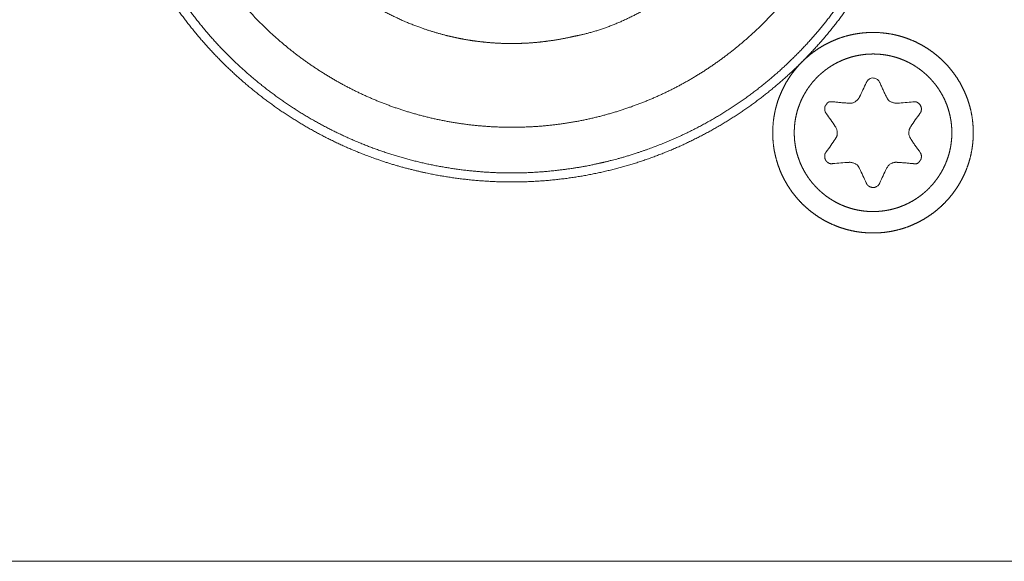
# Model space of a CAD drawing. Units: millimetres. Extents: x 133 to 1538, y 1038 to 1948.
# Drawn here: x 470 to 498, y 1246 to 1261 of the extents above; entities that cross this region are included whole.
import ezdxf

# ---------------------------------------------------------------- set-up
doc = ezdxf.new("R2010")
doc.units = ezdxf.units.MM
doc.header["$LTSCALE"] = 25.4
doc.layers.add('レイヤー 1', color=7, linetype='Continuous', lineweight=18)

msp = doc.modelspace()

# ---------------------------------------------------------------- linework, layer by layer
at = {"layer": 'レイヤー 1', "color": 7, "lineweight": 5}
msp.add_line((286.351, 1246.161), (585.95, 1246.161), dxfattribs=at)
at = {"layer": 'レイヤー 1', "color": 7, "lineweight": 5, "flags": 128}
for points in [[(494.11, 1259.314, 0.008962), (494.107, 1259.32), (494.098, 1259.338, 0.106522), (494.07, 1259.373), (494.051, 1259.389, 0.132004), (493.965, 1259.428), (493.942, 1259.432, 0.202719), (493.822, 1259.403), (493.809, 1259.395, 0.126938), (493.745, 1259.316), (493.744, 1259.314)], [(493.555, 1258.907), (493.558, 1258.915, 0.008176), (493.741, 1259.305), (493.744, 1259.312)], [(494.588, 1258.743), (494.596, 1258.743, 0.012454), (495.024, 1258.78), (495.032, 1258.781)], [(492.893, 1258.096), (492.889, 1258.103, 0.009043), (492.642, 1258.458), (492.637, 1258.464)], [(495.217, 1258.464), (495.213, 1258.458, 0.011773), (494.966, 1258.103), (494.961, 1258.096)], [(492.637, 1257.397), (492.642, 1257.404, 0.014839), (492.889, 1257.758), (492.893, 1257.765)], [(493.266, 1257.117), (493.258, 1257.117, 0.009171), (492.829, 1257.083), (492.821, 1257.082)], [(493.744, 1256.546), (493.741, 1256.554, 0.011039), (493.558, 1256.944), (493.555, 1256.951)], [(494.3, 1256.951), (494.296, 1256.944, 0.013395), (494.113, 1256.554), (494.11, 1256.546)]]:
    msp.add_lwpolyline(points, format="xyb", dxfattribs=at)
at = {"layer": 'レイヤー 1', "color": 7, "lineweight": 5}
for points, knots in [([(495.277, 1267.844), (495.277, 1267.914), (495.271, 1268.404), (495.212, 1269.098), (495.138, 1269.644), (495.038, 1270.18), (494.913, 1270.708), (494.764, 1271.226), (494.591, 1271.733), (494.395, 1272.229), (494.177, 1272.713), (493.937, 1273.185), (493.675, 1273.644), (493.393, 1274.089), (493.091, 1274.519), (492.77, 1274.935), (492.43, 1275.335), (492.073, 1275.718), (491.698, 1276.084), (491.306, 1276.433), (490.899, 1276.764), (490.476, 1277.076), (490.038, 1277.368), (489.586, 1277.64), (489.121, 1277.891), (488.643, 1278.12), (488.153, 1278.328), (487.524, 1278.559), (486.878, 1278.745), (486.35, 1278.87), (485.814, 1278.969), (485.268, 1279.043), (484.715, 1279.091), (484.154, 1279.112), (483.592, 1279.105), (483.035, 1279.071), (482.485, 1279.01), (481.944, 1278.923), (481.411, 1278.81), (480.889, 1278.673), (480.376, 1278.512), (479.874, 1278.328), (479.384, 1278.12), (478.906, 1277.891), (478.44, 1277.64), (477.989, 1277.368), (477.551, 1277.076), (477.128, 1276.764), (476.72, 1276.433), (476.328, 1276.084), (475.953, 1275.718), (475.596, 1275.335), (475.256, 1274.935), (474.935, 1274.519), (474.633, 1274.089), (474.351, 1273.644), (474.089, 1273.185), (473.849, 1272.713), (473.63, 1272.229), (473.434, 1271.733), (473.262, 1271.226), (473.112, 1270.708), (472.988, 1270.18), (472.888, 1269.644), (472.814, 1269.098), (472.766, 1268.545), (472.746, 1267.984), (472.753, 1267.422), (472.787, 1266.865), (472.848, 1266.315), (472.935, 1265.774), (473.047, 1265.241), (473.184, 1264.718), (473.345, 1264.205), (473.53, 1263.704), (473.737, 1263.213), (473.966, 1262.735), (474.217, 1262.27), (474.489, 1261.818), (474.781, 1261.38), (475.093, 1260.957), (475.424, 1260.55), (475.772, 1260.158), (476.139, 1259.783), (476.522, 1259.425), (476.922, 1259.085), (477.337, 1258.764), (477.768, 1258.463), (478.213, 1258.181), (478.672, 1257.919), (479.143, 1257.679), (479.628, 1257.46), (480.124, 1257.264), (480.759, 1257.048), (481.411, 1256.877), (481.944, 1256.765), (482.485, 1256.678), (483.035, 1256.617), (483.592, 1256.583), (484.154, 1256.576), (484.715, 1256.596), (485.268, 1256.644), (485.814, 1256.718), (486.351, 1256.818), (486.878, 1256.942), (487.396, 1257.091), (487.903, 1257.264), (488.399, 1257.46), (488.883, 1257.679), (489.355, 1257.919), (489.814, 1258.181), (490.259, 1258.463), (490.689, 1258.764), (491.104, 1259.086), (491.504, 1259.425), (491.887, 1259.783), (492.254, 1260.158), (492.603, 1260.55), (492.933, 1260.957), (493.245, 1261.38), (493.537, 1261.818), (493.808, 1262.27), (494.059, 1262.735), (494.289, 1263.213), (494.496, 1263.704), (494.681, 1264.205), (494.842, 1264.718), (494.979, 1265.241), (495.091, 1265.774), (495.178, 1266.315), (495.239, 1266.865), (495.273, 1267.422), (495.277, 1267.703), (495.277, 1267.773), (495.277, 1267.844)], [0, 0, 0, 1, 2, 3, 4, 5, 6, 7, 8, 9, 10, 11, 12, 13, 14, 15, 16, 17, 18, 19, 20, 21, 22, 23, 24, 25, 26, 27, 28, 29, 30, 31, 32, 33, 34, 35, 36, 37, 38, 39, 40, 41, 42, 43, 44, 45, 46, 47, 48, 49, 50, 51, 52, 53, 54, 55, 56, 57, 58, 59, 60, 61, 62, 63, 64, 65, 66, 67, 68, 69, 70, 71, 72, 73, 74, 75, 76, 77, 78, 79, 80, 81, 82, 83, 84, 85, 86, 87, 88, 89, 90, 91, 92, 93, 94, 95, 96, 97, 98, 99, 100, 101, 102, 103, 104, 105, 106, 107, 108, 109, 110, 111, 112, 113, 114, 115, 116, 117, 118, 119, 120, 121, 122, 123, 124, 125, 126, 127, 128, 129, 130, 131, 131, 132, 132, 132]), ([(481.519, 1278.572), (481.451, 1278.556), (480.978, 1278.439), (480.321, 1278.225), (479.811, 1278.029), (479.315, 1277.811), (478.834, 1277.57), (478.368, 1277.307), (477.918, 1277.023), (477.484, 1276.72), (477.068, 1276.397), (476.668, 1276.056), (476.286, 1275.697), (475.923, 1275.321), (475.578, 1274.929), (475.253, 1274.522), (474.947, 1274.1), (474.662, 1273.665), (474.397, 1273.217), (474.154, 1272.756), (473.932, 1272.285), (473.732, 1271.802), (473.556, 1271.31), (473.402, 1270.809), (473.272, 1270.3), (473.167, 1269.784), (473.086, 1269.261), (473.03, 1268.732), (473, 1268.198), (472.997, 1267.66), (473.019, 1267.119), (473.07, 1266.575), (473.167, 1265.89), (473.271, 1265.415), (473.287, 1265.347), (473.303, 1265.279), (473.419, 1264.806), (473.634, 1264.149), (473.829, 1263.639), (474.047, 1263.143), (474.288, 1262.662), (474.551, 1262.196), (474.834, 1261.746), (475.138, 1261.313), (475.46, 1260.896), (475.801, 1260.496), (476.16, 1260.114), (476.536, 1259.751), (476.928, 1259.406), (477.335, 1259.081), (477.757, 1258.775), (478.192, 1258.49), (478.64, 1258.225), (479.101, 1257.982), (479.572, 1257.76), (480.055, 1257.561), (480.547, 1257.384), (481.047, 1257.23), (481.557, 1257.1), (482.073, 1256.995), (482.596, 1256.914), (483.125, 1256.858), (483.659, 1256.828), (484.197, 1256.824), (484.738, 1256.847), (485.282, 1256.897), (485.966, 1256.994), (486.442, 1257.098), (486.51, 1257.114), (486.578, 1257.13), (487.051, 1257.246), (487.708, 1257.461), (488.218, 1257.656), (488.714, 1257.874), (489.195, 1258.115), (489.661, 1258.378), (490.111, 1258.661), (490.545, 1258.964), (490.962, 1259.287), (491.361, 1259.628), (491.743, 1259.987), (492.107, 1260.363), (492.452, 1260.755), (492.777, 1261.162), (493.083, 1261.584), (493.368, 1262.019), (493.633, 1262.468), (493.876, 1262.928), (494.098, 1263.4), (494.298, 1263.882), (494.474, 1264.375), (494.628, 1264.876), (494.758, 1265.385), (494.863, 1265.902), (494.944, 1266.425), (495, 1266.954), (495.03, 1267.488), (495.034, 1268.026), (495.011, 1268.568), (494.961, 1269.112), (494.864, 1269.797), (494.76, 1270.272), (494.744, 1270.341), (494.736, 1270.385), (494.674, 1270.697), (494.556, 1271.137), (494.39, 1271.664), (494.18, 1272.179), (493.948, 1272.693), (493.585, 1273.358), (493.172, 1274.002), (492.713, 1274.621), (492.212, 1275.211), (491.672, 1275.769), (491.241, 1276.16), (490.799, 1276.536), (490.334, 1276.88), (489.861, 1277.207), (489.369, 1277.499), (488.871, 1277.771), (488.358, 1278.003), (488.013, 1278.143), (487.665, 1278.269), (487.315, 1278.379), (486.875, 1278.497), (486.607, 1278.55), (486.563, 1278.559), (486.518, 1278.567)], [0, 0, 0, 1, 2, 3, 4, 5, 6, 7, 8, 9, 10, 11, 12, 13, 14, 15, 16, 17, 18, 19, 20, 21, 22, 23, 24, 25, 26, 27, 28, 29, 30, 31, 32, 33, 33, 34, 35, 36, 37, 38, 39, 40, 41, 42, 43, 44, 45, 46, 47, 48, 49, 50, 51, 52, 53, 54, 55, 56, 57, 58, 59, 60, 61, 62, 63, 64, 65, 66, 66, 67, 68, 69, 70, 71, 72, 73, 74, 75, 76, 77, 78, 79, 80, 81, 82, 83, 84, 85, 86, 87, 88, 89, 90, 91, 92, 93, 94, 95, 96, 97, 98, 99, 99, 100, 101, 102, 103, 104, 105, 106, 107, 108, 109, 110, 111, 112, 113, 114, 115, 116, 117, 118, 119, 120, 121, 121, 122, 122, 122]), ([(493.777, 1267.844), (493.777, 1267.901), (493.774, 1268.188), (493.747, 1268.644), (493.7, 1269.094), (493.633, 1269.538), (493.546, 1269.974), (493.44, 1270.404), (493.316, 1270.826), (493.173, 1271.24), (493.012, 1271.645), (492.834, 1272.041), (492.639, 1272.427), (492.428, 1272.803), (492.201, 1273.169), (491.958, 1273.524), (491.701, 1273.868), (491.429, 1274.199), (491.142, 1274.518), (490.843, 1274.824), (490.53, 1275.117), (490.205, 1275.396), (489.867, 1275.661), (489.518, 1275.911), (489.158, 1276.146), (488.786, 1276.366), (488.405, 1276.569), (488.014, 1276.755), (487.613, 1276.925), (487.101, 1277.115), (486.574, 1277.271), (486.144, 1277.377), (485.707, 1277.463), (485.264, 1277.53), (484.814, 1277.577), (484.358, 1277.604), (483.899, 1277.609), (483.441, 1277.593), (482.988, 1277.556), (482.541, 1277.499), (482.101, 1277.422), (481.668, 1277.326), (481.242, 1277.211), (480.824, 1277.077), (480.415, 1276.925), (480.014, 1276.755), (479.623, 1276.569), (479.242, 1276.366), (478.87, 1276.146), (478.51, 1275.911), (478.161, 1275.661), (477.823, 1275.396), (477.498, 1275.117), (477.185, 1274.824), (476.885, 1274.518), (476.599, 1274.199), (476.327, 1273.868), (476.07, 1273.524), (475.827, 1273.169), (475.6, 1272.803), (475.388, 1272.427), (475.193, 1272.041), (475.015, 1271.645), (474.855, 1271.24), (474.676, 1270.722), (474.532, 1270.19), (474.435, 1269.757), (474.358, 1269.317), (474.301, 1268.87), (474.264, 1268.417), (474.248, 1267.959), (474.254, 1267.499), (474.28, 1267.043), (474.327, 1266.594), (474.394, 1266.15), (474.481, 1265.713), (474.587, 1265.283), (474.712, 1264.862), (474.855, 1264.448), (475.015, 1264.043), (475.193, 1263.647), (475.388, 1263.26), (475.6, 1262.884), (475.827, 1262.518), (476.07, 1262.163), (476.327, 1261.82), (476.599, 1261.488), (476.885, 1261.169), (477.185, 1260.863), (477.498, 1260.57), (477.823, 1260.291), (478.161, 1260.026), (478.51, 1259.776), (478.87, 1259.541), (479.242, 1259.322), (479.623, 1259.119), (480.014, 1258.932), (480.415, 1258.763), (480.824, 1258.611), (481.242, 1258.477), (481.668, 1258.362), (482.101, 1258.265), (482.541, 1258.188), (482.988, 1258.131), (483.441, 1258.094), (483.899, 1258.078), (484.358, 1258.084), (484.814, 1258.11), (485.264, 1258.157), (485.707, 1258.224), (486.144, 1258.311), (486.574, 1258.417), (486.996, 1258.542), (487.41, 1258.685), (487.815, 1258.845), (488.211, 1259.023), (488.597, 1259.218), (488.973, 1259.429), (489.339, 1259.657), (489.694, 1259.899), (490.037, 1260.157), (490.369, 1260.429), (490.688, 1260.715), (490.994, 1261.015), (491.287, 1261.327), (491.566, 1261.653), (491.831, 1261.99), (492.081, 1262.339), (492.316, 1262.7), (492.536, 1263.071), (492.739, 1263.452), (492.925, 1263.844), (493.095, 1264.244), (493.247, 1264.654), (493.38, 1265.072), (493.496, 1265.497), (493.592, 1265.931), (493.669, 1266.371), (493.726, 1266.818), (493.772, 1267.385), (493.776, 1267.728), (493.777, 1267.786), (493.777, 1267.844)], [0, 0, 0, 1, 2, 3, 4, 5, 6, 7, 8, 9, 10, 11, 12, 13, 14, 15, 16, 17, 18, 19, 20, 21, 22, 23, 24, 25, 26, 27, 28, 29, 30, 31, 32, 33, 34, 35, 36, 37, 38, 39, 40, 41, 42, 43, 44, 45, 46, 47, 48, 49, 50, 51, 52, 53, 54, 55, 56, 57, 58, 59, 60, 61, 62, 63, 64, 65, 66, 67, 68, 69, 70, 71, 72, 73, 74, 75, 76, 77, 78, 79, 80, 81, 82, 83, 84, 85, 86, 87, 88, 89, 90, 91, 92, 93, 94, 95, 96, 97, 98, 99, 100, 101, 102, 103, 104, 105, 106, 107, 108, 109, 110, 111, 112, 113, 114, 115, 116, 117, 118, 119, 120, 121, 122, 123, 124, 125, 126, 127, 128, 129, 130, 131, 132, 133, 134, 135, 136, 137, 138, 139, 139, 140, 140, 140]), ([(476.749, 1266.139), (476.758, 1266.103), (476.836, 1265.784), (476.971, 1265.371), (477.071, 1265.102), (477.181, 1264.839), (477.299, 1264.582), (477.491, 1264.206), (477.709, 1263.847), (477.938, 1263.499), (478.192, 1263.171), (478.457, 1262.854), (478.744, 1262.558), (479.04, 1262.274), (479.356, 1262.012), (479.681, 1261.763), (480.023, 1261.537), (480.373, 1261.325), (480.737, 1261.138), (481.108, 1260.965), (481.492, 1260.819), (481.752, 1260.73), (482.015, 1260.652), (482.281, 1260.583), (482.551, 1260.523), (482.823, 1260.474), (483.098, 1260.435), (483.375, 1260.406), (483.654, 1260.387), (483.935, 1260.379), (484.218, 1260.382), (484.501, 1260.395), (484.786, 1260.42), (485.072, 1260.456), (485.43, 1260.514), (485.68, 1260.57), (485.716, 1260.579), (485.739, 1260.583), (485.948, 1260.624), (486.317, 1260.723), (486.682, 1260.848), (487.042, 1260.996), (487.396, 1261.167), (487.743, 1261.359), (488.081, 1261.572), (488.41, 1261.803), (488.728, 1262.053), (489.033, 1262.319), (489.326, 1262.601), (489.604, 1262.896), (489.866, 1263.205), (490.111, 1263.526), (490.338, 1263.857), (490.494, 1264.113), (490.642, 1264.371), (490.775, 1264.636), (490.898, 1264.902), (491.005, 1265.173), (491.07, 1265.355), (491.159, 1265.629), (491.24, 1265.953), (491.267, 1266.092), (491.272, 1266.115), (491.276, 1266.139)], [0, 0, 0, 1, 2, 3, 4, 5, 6, 7, 8, 9, 10, 11, 12, 13, 14, 15, 16, 17, 18, 19, 20, 21, 22, 23, 24, 25, 26, 27, 28, 29, 30, 31, 32, 33, 34, 35, 35, 36, 37, 38, 39, 40, 41, 42, 43, 44, 45, 46, 47, 48, 49, 50, 51, 52, 53, 54, 55, 56, 57, 58, 59, 59, 60, 60, 60]), ([(496.68, 1257.93), (496.679, 1258.036), (496.668, 1258.204), (496.647, 1258.369), (496.616, 1258.53), (496.576, 1258.688), (496.526, 1258.843), (496.469, 1258.993), (496.402, 1259.139), (496.328, 1259.28), (496.246, 1259.417), (496.156, 1259.548), (496.06, 1259.673), (495.956, 1259.793), (495.846, 1259.906), (495.729, 1260.013), (495.607, 1260.113), (495.479, 1260.207), (495.345, 1260.292), (495.206, 1260.371), (495.063, 1260.441), (494.914, 1260.503), (494.762, 1260.556), (494.626, 1260.595), (494.486, 1260.629), (494.324, 1260.657), (494.158, 1260.676), (493.99, 1260.685), (493.821, 1260.684), (493.653, 1260.672), (493.488, 1260.651), (493.327, 1260.62), (493.168, 1260.58), (493.014, 1260.531), (492.864, 1260.473), (492.718, 1260.407), (492.577, 1260.332), (492.441, 1260.25), (492.31, 1260.161), (492.184, 1260.064), (492.065, 1259.96), (491.951, 1259.85), (491.844, 1259.734), (491.744, 1259.611), (491.651, 1259.483), (491.565, 1259.349), (491.487, 1259.21), (491.417, 1259.067), (491.355, 1258.919), (491.301, 1258.766), (491.268, 1258.649), (491.237, 1258.53), (491.207, 1258.369), (491.185, 1258.204), (491.174, 1258.036), (491.172, 1257.866), (491.181, 1257.698), (491.2, 1257.532), (491.229, 1257.37), (491.267, 1257.211), (491.314, 1257.055), (491.369, 1256.904), (491.433, 1256.757), (491.506, 1256.615), (491.586, 1256.477), (491.673, 1256.345), (491.768, 1256.218), (491.87, 1256.097), (491.979, 1255.982), (492.094, 1255.874), (492.215, 1255.772), (492.342, 1255.677), (492.474, 1255.589), (492.612, 1255.509), (492.754, 1255.437), (492.901, 1255.373), (493.052, 1255.318), (493.208, 1255.271), (493.367, 1255.233), (493.529, 1255.204), (493.695, 1255.186), (493.863, 1255.177), (494.032, 1255.178), (494.2, 1255.189), (494.365, 1255.211), (494.526, 1255.241), (494.684, 1255.282), (494.839, 1255.331), (494.989, 1255.388), (495.135, 1255.455), (495.276, 1255.529), (495.412, 1255.611), (495.543, 1255.7), (495.669, 1255.797), (495.788, 1255.9), (495.902, 1256.011), (496.009, 1256.127), (496.109, 1256.249), (496.202, 1256.378), (496.288, 1256.511), (496.366, 1256.65), (496.437, 1256.794), (496.499, 1256.942), (496.552, 1257.094), (496.597, 1257.25), (496.632, 1257.41), (496.659, 1257.573), (496.675, 1257.74), (496.68, 1257.866), (496.68, 1257.909), (496.68, 1257.919), (496.68, 1257.93)], [0, 0, 0, 1, 2, 3, 4, 5, 6, 7, 8, 9, 10, 11, 12, 13, 14, 15, 16, 17, 18, 19, 20, 21, 22, 23, 24, 25, 26, 27, 28, 29, 30, 31, 32, 33, 34, 35, 36, 37, 38, 39, 40, 41, 42, 43, 44, 45, 46, 47, 48, 49, 50, 51, 52, 53, 54, 55, 56, 57, 58, 59, 60, 61, 62, 63, 64, 65, 66, 67, 68, 69, 70, 71, 72, 73, 74, 75, 76, 77, 78, 79, 80, 81, 82, 83, 84, 85, 86, 87, 88, 89, 90, 91, 92, 93, 94, 95, 96, 97, 98, 99, 100, 101, 102, 103, 104, 105, 106, 107, 108, 108, 109, 109, 109]), ([(496.092, 1257.93), (496.091, 1258.007), (496.083, 1258.128), (496.069, 1258.248), (496.048, 1258.366), (496.022, 1258.481), (495.989, 1258.594), (495.95, 1258.705), (495.905, 1258.812), (495.855, 1258.917), (495.799, 1259.018), (495.739, 1259.116), (495.673, 1259.21), (495.603, 1259.301), (495.528, 1259.387), (495.449, 1259.47), (495.365, 1259.548), (495.277, 1259.622), (495.186, 1259.691), (495.09, 1259.756), (494.992, 1259.815), (494.89, 1259.869), (494.784, 1259.918), (494.676, 1259.961), (494.565, 1259.998), (494.451, 1260.03), (494.335, 1260.055), (494.217, 1260.074), (494.097, 1260.087), (493.974, 1260.093), (493.851, 1260.092), (493.73, 1260.084), (493.61, 1260.07), (493.492, 1260.049), (493.377, 1260.022), (493.264, 1259.989), (493.154, 1259.951), (493.046, 1259.906), (492.942, 1259.856), (492.84, 1259.8), (492.742, 1259.74), (492.648, 1259.674), (492.557, 1259.604), (492.47, 1259.529), (492.388, 1259.45), (492.309, 1259.366), (492.235, 1259.278), (492.166, 1259.187), (492.102, 1259.092), (492.042, 1258.993), (491.988, 1258.891), (491.939, 1258.786), (491.896, 1258.677), (491.858, 1258.566), (491.827, 1258.453), (491.801, 1258.337), (491.782, 1258.219), (491.77, 1258.098), (491.764, 1257.976), (491.765, 1257.853), (491.772, 1257.732), (491.787, 1257.612), (491.807, 1257.494), (491.834, 1257.379), (491.867, 1257.266), (491.906, 1257.156), (491.951, 1257.048), (492.001, 1256.944), (492.057, 1256.842), (492.117, 1256.744), (492.183, 1256.65), (492.253, 1256.559), (492.329, 1256.472), (492.408, 1256.39), (492.492, 1256.311), (492.579, 1256.237), (492.671, 1256.168), (492.766, 1256.104), (492.865, 1256.044), (492.967, 1255.99), (493.073, 1255.941), (493.181, 1255.898), (493.306, 1255.856), (493.434, 1255.822), (493.551, 1255.798), (493.67, 1255.78), (493.79, 1255.769), (493.913, 1255.765), (494.036, 1255.768), (494.157, 1255.777), (494.276, 1255.793), (494.394, 1255.815), (494.508, 1255.844), (494.621, 1255.878), (494.73, 1255.919), (494.837, 1255.965), (494.941, 1256.016), (495.041, 1256.073), (495.139, 1256.135), (495.232, 1256.202), (495.322, 1256.274), (495.407, 1256.35), (495.489, 1256.431), (495.566, 1256.515), (495.639, 1256.604), (495.707, 1256.697), (495.77, 1256.793), (495.828, 1256.893), (495.881, 1256.996), (495.928, 1257.102), (495.97, 1257.211), (496.006, 1257.322), (496.036, 1257.436), (496.06, 1257.553), (496.077, 1257.672), (496.088, 1257.792), (496.091, 1257.884), (496.091, 1257.915), (496.092, 1257.922), (496.092, 1257.93)], [0, 0, 0, 1, 2, 3, 4, 5, 6, 7, 8, 9, 10, 11, 12, 13, 14, 15, 16, 17, 18, 19, 20, 21, 22, 23, 24, 25, 26, 27, 28, 29, 30, 31, 32, 33, 34, 35, 36, 37, 38, 39, 40, 41, 42, 43, 44, 45, 46, 47, 48, 49, 50, 51, 52, 53, 54, 55, 56, 57, 58, 59, 60, 61, 62, 63, 64, 65, 66, 67, 68, 69, 70, 71, 72, 73, 74, 75, 76, 77, 78, 79, 80, 81, 82, 83, 84, 85, 86, 87, 88, 89, 90, 91, 92, 93, 94, 95, 96, 97, 98, 99, 100, 101, 102, 103, 104, 105, 106, 107, 108, 109, 110, 111, 112, 113, 114, 115, 116, 116, 117, 117, 117]), ([(494.11, 1259.314), (494.2, 1259.108), (494.296, 1258.915), (494.298, 1258.911), (494.3, 1258.907)], [0, 0, 0, 1, 1, 2, 2, 2]), ([(493.266, 1258.743), (493.27, 1258.742), (493.381, 1258.739), (493.521, 1258.843), (493.552, 1258.902), (493.553, 1258.906), (493.555, 1258.909)], [0, 0, 0, 1, 2, 3, 3, 4, 4, 4]), ([(494.3, 1258.907), (494.302, 1258.904), (494.358, 1258.8), (494.522, 1258.738), (494.581, 1258.74), (494.584, 1258.741), (494.588, 1258.741)], [0, 0, 0, 1, 2, 3, 3, 4, 4, 4]), ([(492.821, 1258.781), (493.043, 1258.754), (493.258, 1258.743), (493.262, 1258.743), (493.266, 1258.743)], [0, 0, 0, 1, 1, 2, 2, 2]), ([(495.217, 1258.464), (495.22, 1258.467), (495.251, 1258.513), (495.259, 1258.621), (495.213, 1258.711), (495.176, 1258.74), (495.173, 1258.743), (495.171, 1258.743), (495.11, 1258.787), (495.037, 1258.781), (495.035, 1258.781), (495.033, 1258.781)], [0, 0, 0, 1, 2, 3, 4, 5, 5, 6, 7, 7, 8, 8, 8]), ([(492.893, 1257.764), (492.895, 1257.767), (492.953, 1257.861), (492.934, 1258.034), (492.897, 1258.09), (492.895, 1258.093), (492.893, 1258.096)], [0, 0, 0, 1, 2, 3, 3, 4, 4, 4]), ([(494.961, 1258.096), (494.959, 1258.093), (494.921, 1258.034), (494.9, 1257.859), (494.957, 1257.77), (494.959, 1257.767), (494.961, 1257.764)], [0, 0, 0, 1, 2, 3, 3, 4, 4, 4]), ([(494.961, 1257.764), (495.084, 1257.576), (495.213, 1257.402), (495.215, 1257.399), (495.217, 1257.396)], [0, 0, 0, 1, 1, 2, 2, 2]), ([(493.555, 1256.951), (493.553, 1256.954), (493.496, 1257.058), (493.333, 1257.121), (493.273, 1257.118), (493.27, 1257.118), (493.266, 1257.117)], [0, 0, 0, 1, 2, 3, 3, 4, 4, 4]), ([(494.588, 1257.117), (494.584, 1257.118), (494.514, 1257.121), (494.353, 1257.051), (494.303, 1256.958), (494.302, 1256.954), (494.3, 1256.951)], [0, 0, 0, 1, 2, 3, 3, 4, 4, 4]), ([(495.033, 1257.081), (494.812, 1257.105), (494.598, 1257.115), (494.594, 1257.116), (494.59, 1257.116)], [0, 0, 0, 1, 1, 2, 2, 2])]:
    msp.add_open_spline(points, degree=2, knots=knots, dxfattribs=at)
for points, weights, knots in [([(492.821, 1258.781), (492.817, 1258.781), (492.813, 1258.781), (492.787, 1258.782), (492.76, 1258.783), (492.702, 1258.784), (492.668, 1258.738), (492.646, 1258.709), (492.624, 1258.679), (492.608, 1258.658), (492.604, 1258.631), (492.602, 1258.62), (492.601, 1258.609), (492.6, 1258.605), (492.6, 1258.602), (492.593, 1258.525), (492.636, 1258.466), (492.637, 1258.465), (492.637, 1258.464)], [1, 0.999317843675, 1, 1, 1, 0.886906176295, 1, 1, 1, 0.970542088858, 1, 1, 1, 0.999835357326, 1, 1, 1, 1, 1], [0, 0, 0, 1, 1, 2, 2, 3, 3, 4, 4, 5, 5, 6, 6, 7, 7, 8, 8, 9, 9, 9]), ([(492.637, 1257.397), (492.635, 1257.394), (492.633, 1257.391), (492.626, 1257.381), (492.62, 1257.371), (492.604, 1257.347), (492.602, 1257.319), (492.601, 1257.304), (492.6, 1257.288), (492.595, 1257.238), (492.618, 1257.193), (492.625, 1257.181), (492.631, 1257.169), (492.642, 1257.148), (492.66, 1257.133), (492.668, 1257.127), (492.676, 1257.12), (492.678, 1257.118), (492.681, 1257.116), (492.683, 1257.115), (492.745, 1257.073), (492.818, 1257.082), (492.819, 1257.082), (492.821, 1257.082)], [1, 0.999834877196, 1, 1, 1, 0.969260992008, 1, 1, 1, 0.961693032507, 1, 1, 1, 0.977969990854, 1, 1, 1, 0.999837293752, 1, 1, 1, 1, 1, 1], [0, 0, 0, 1, 1, 2, 2, 3, 3, 4, 4, 5, 5, 6, 6, 7, 7, 8, 8, 9, 9, 10, 11, 11, 12, 12, 12]), ([(495.033, 1257.081), (495.037, 1257.08), (495.041, 1257.08), (495.068, 1257.079), (495.095, 1257.078), (495.152, 1257.075), (495.187, 1257.121), (495.209, 1257.151), (495.231, 1257.181), (495.247, 1257.201), (495.251, 1257.227), (495.252, 1257.238), (495.254, 1257.25), (495.255, 1257.253), (495.255, 1257.257), (495.262, 1257.333), (495.219, 1257.394), (495.218, 1257.395), (495.217, 1257.396)], [1, 0.999403427499, 1, 1, 1, 0.883924659515, 1, 1, 1, 0.969453555459, 1, 1, 1, 0.999830443839, 1, 1, 1, 1, 1], [0, 0, 0, 1, 1, 2, 2, 3, 3, 4, 4, 5, 5, 6, 6, 7, 7, 8, 8, 9, 9, 9]), ([(493.744, 1256.546), (493.746, 1256.543), (493.747, 1256.54), (493.753, 1256.528), (493.759, 1256.516), (493.772, 1256.489), (493.797, 1256.473), (493.811, 1256.464), (493.825, 1256.455), (493.866, 1256.429), (493.914, 1256.428), (493.927, 1256.427), (493.94, 1256.427), (493.962, 1256.426), (493.984, 1256.434), (493.993, 1256.438), (494.002, 1256.441), (494.005, 1256.443), (494.008, 1256.444), (494.079, 1256.478), (494.109, 1256.544), (494.109, 1256.545), (494.11, 1256.546)], [1, 0.999837891895, 1, 1, 1, 0.96121787902, 1, 1, 1, 0.964896442117, 1, 1, 1, 0.980059752642, 1, 1, 1, 0.99985530146, 1, 1, 1, 1, 1], [0, 0, 0, 1, 1, 2, 2, 3, 3, 4, 4, 5, 5, 6, 6, 7, 7, 8, 8, 9, 9, 10, 10, 11, 11, 11])]:
    msp.add_rational_spline(points, weights, degree=2, knots=knots, dxfattribs=at)

doc.saveas('drawing.dxf')
